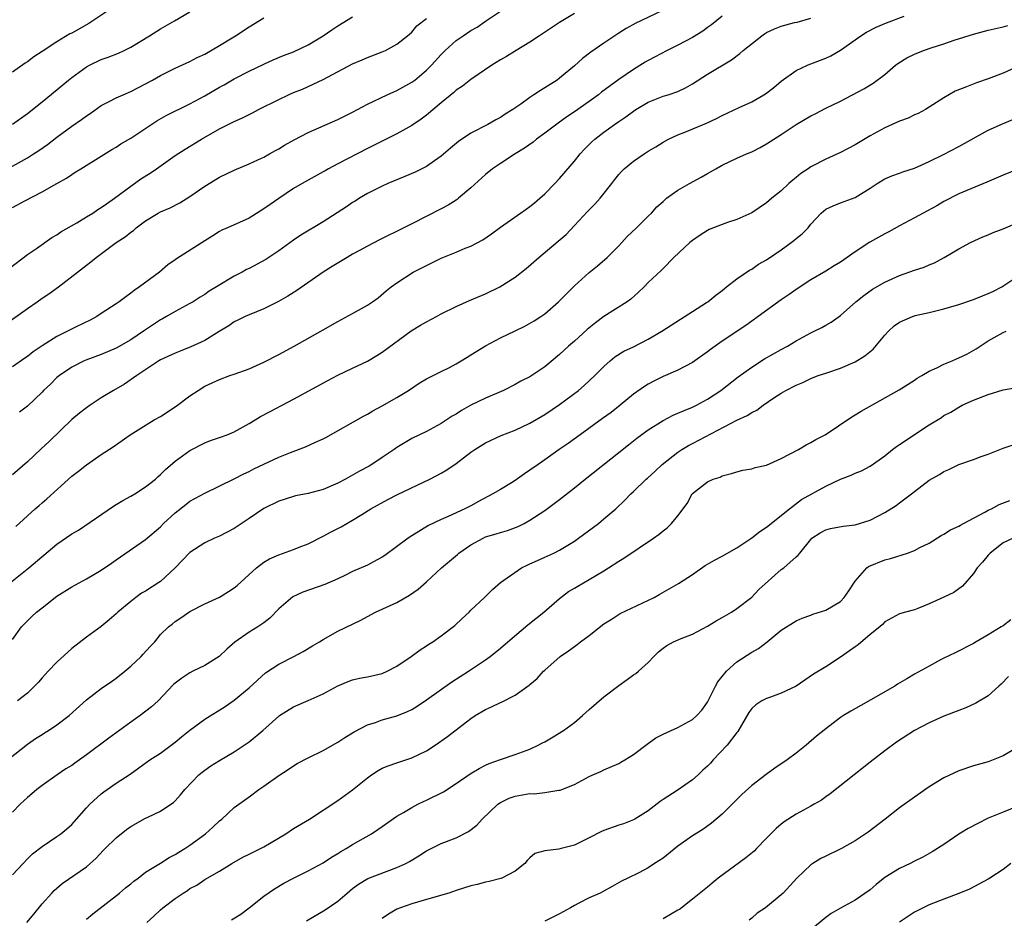
# Model space of a CAD drawing. Units: inches. Extents: x 2628000 to 2631000, y 1509000 to 1512000.
# Drawn here: x 2628214 to 2628347, y 1509382 to 1509503 of the extents above; entities that cross this region are included whole.
import ezdxf

# ---------------------------------------------------------------- set-up
doc = ezdxf.new("R2010")
doc.units = ezdxf.units.IN
doc.header["$MEASUREMENT"] = 0
doc.layers.add('LD26281509_2ft', color=80, linetype='Continuous')

msp = doc.modelspace()

# ---------------------------------------------------------------- linework, layer by layer
at = {"layer": 'LD26281509_2ft'}
for points, elevation in [([(2628226.85, 1509505), (2628223.88, 1509503), (2628223.34, 1509502.66), (2628221, 1509501.36), (2628220.76, 1509501.24), (2628219, 1509500.17), (2628217, 1509498.84), (2628215.87, 1509498.13), (2628215, 1509497.47), (2628214.71, 1509497.29), (2628213, 1509496.07)], 10134), ([(2628301, 1509504.43), (2628298, 1509503), (2628297.3, 1509502.7), (2628296.01, 1509501.99), (2628295, 1509501.35), (2628293, 1509500), (2628291.24, 1509498.76), (2628290.11, 1509497.89), (2628289, 1509496.9), (2628287, 1509495.25), (2628286.66, 1509495), (2628285, 1509493.94), (2628284.4, 1509493.6), (2628283.54, 1509493), (2628283, 1509492.65), (2628281.75, 1509491.75), (2628280.67, 1509491), (2628279.64, 1509490.36), (2628279, 1509489.93), (2628278.39, 1509489.61), (2628277.29, 1509489), (2628275, 1509487.81), (2628273.32, 1509486.68), (2628272.23, 1509485.77), (2628271, 1509484.7), (2628270.06, 1509484.06), (2628269, 1509483.31), (2628267.45, 1509482.55), (2628266.06, 1509481.94), (2628263.79, 1509481), (2628263, 1509480.64), (2628261, 1509479.63), (2628259.94, 1509479), (2628259.37, 1509478.63), (2628259, 1509478.42), (2628258.17, 1509477.83), (2628255, 1509475.83), (2628252.01, 1509473.99), (2628251, 1509473.34), (2628249, 1509471.9), (2628247.27, 1509470.73), (2628245, 1509469.51), (2628244.65, 1509469.35), (2628244.04, 1509469), (2628243, 1509468.45), (2628240.61, 1509467), (2628239.58, 1509466.42), (2628239, 1509465.99), (2628238.38, 1509465.62), (2628237.42, 1509465), (2628237, 1509464.75), (2628236.49, 1509464.49), (2628235, 1509463.69), (2628233.83, 1509463), (2628233.3, 1509462.7), (2628233, 1509462.56), (2628232.07, 1509461.93), (2628230.73, 1509461), (2628229, 1509459.86), (2628227, 1509458.74), (2628225, 1509457.88), (2628222.91, 1509457.09), (2628222.7, 1509457), (2628221, 1509456.13), (2628219.33, 1509455), (2628219, 1509454.73), (2628218.13, 1509453.87), (2628217.2, 1509453), (2628217, 1509452.78), (2628215, 1509450.85), (2628213.96, 1509450.04)], 10148), ([(2628211, 1509482.26), (2628215, 1509484.47), (2628215.85, 1509485), (2628216.54, 1509485.46), (2628217.71, 1509486.29), (2628219, 1509487.27), (2628221, 1509488.74), (2628222.34, 1509489.66), (2628223, 1509490.17), (2628223.51, 1509490.49), (2628225, 1509491.53), (2628226.08, 1509492.08), (2628227, 1509492.57), (2628227.95, 1509493), (2628229, 1509493.43), (2628231, 1509494.47), (2628231.94, 1509495), (2628233, 1509495.62), (2628235, 1509496.61), (2628237, 1509497.51), (2628237.97, 1509498.03), (2628239, 1509498.52), (2628241, 1509499.67), (2628242.7, 1509500.7), (2628243.18, 1509501), (2628245, 1509502.19), (2628247, 1509503.41)], 10138), ([(2628212.05, 1509461.95), (2628215, 1509464.1), (2628216.34, 1509465), (2628217, 1509465.47), (2628217.91, 1509466.09), (2628219.2, 1509467), (2628221.79, 1509469), (2628223, 1509469.95), (2628223.6, 1509470.4), (2628224.3, 1509471), (2628227.03, 1509473), (2628228.23, 1509473.77), (2628229, 1509474.4), (2628229.35, 1509474.65), (2628229.74, 1509475), (2628231, 1509475.95), (2628232.72, 1509477), (2628233, 1509477.16), (2628234.31, 1509477.69), (2628235.63, 1509478.37), (2628237, 1509479.24), (2628239, 1509480.63), (2628241, 1509481.85), (2628243, 1509482.8), (2628245, 1509483.64), (2628246.19, 1509484.19), (2628247, 1509484.58), (2628247.77, 1509485), (2628248.55, 1509485.45), (2628249, 1509485.69), (2628249.81, 1509486.19), (2628251.11, 1509486.89), (2628253, 1509487.88), (2628257, 1509489.67), (2628259, 1509490.67), (2628261, 1509491.73), (2628263.67, 1509493), (2628264.59, 1509493.41), (2628265, 1509493.58), (2628267, 1509494.69), (2628267.41, 1509495), (2628269, 1509496.33), (2628269.67, 1509497), (2628271, 1509498.46), (2628271.53, 1509499), (2628273, 1509500.33), (2628273.95, 1509501), (2628275, 1509501.68), (2628275.84, 1509502.16), (2628277, 1509502.97), (2628279, 1509504.3)], 10144), ([(2628212.52, 1509469.48), (2628215, 1509471.39), (2628216.22, 1509472.22), (2628218.31, 1509473.69), (2628219, 1509474.07), (2628219.55, 1509474.45), (2628221.69, 1509475.69), (2628223, 1509476.47), (2628223.86, 1509477), (2628224.53, 1509477.47), (2628225, 1509477.75), (2628225.73, 1509478.27), (2628226.8, 1509479), (2628229, 1509480.66), (2628230.37, 1509481.63), (2628231.6, 1509482.4), (2628232.49, 1509483), (2628235, 1509484.77), (2628236.36, 1509485.64), (2628238.58, 1509487), (2628241, 1509488.38), (2628243, 1509489.39), (2628244.11, 1509489.89), (2628245, 1509490.34), (2628245.45, 1509490.55), (2628246.26, 1509491), (2628249, 1509492.37), (2628250.35, 1509493), (2628251, 1509493.29), (2628252.22, 1509493.78), (2628255, 1509495.07), (2628259, 1509497.17), (2628260.29, 1509497.71), (2628261, 1509498.04), (2628263, 1509498.8), (2628263.45, 1509499), (2628265, 1509499.85), (2628266.42, 1509501), (2628267, 1509501.49), (2628267.69, 1509502.31), (2628269, 1509503.34)], 10142), ([(2628212.72, 1509427), (2628215.2, 1509429), (2628219, 1509432.18), (2628221, 1509433.58), (2628221.9, 1509434.1), (2628226.65, 1509437.35), (2628227, 1509437.55), (2628227.9, 1509438.1), (2628229, 1509438.69), (2628229.52, 1509439), (2628231, 1509439.95), (2628232.32, 1509441), (2628232.67, 1509441.33), (2628233, 1509441.61), (2628233.69, 1509442.31), (2628235, 1509443.42), (2628237, 1509444.87), (2628239, 1509445.9), (2628239.79, 1509446.21), (2628241, 1509446.61), (2628242.02, 1509447), (2628243, 1509447.41), (2628245, 1509448.51), (2628245.81, 1509449), (2628246.54, 1509449.46), (2628247.84, 1509450.16), (2628251, 1509451.8), (2628255.64, 1509454.36), (2628257, 1509455.07), (2628259, 1509456), (2628261, 1509456.96), (2628262.27, 1509457.73), (2628263, 1509458.18), (2628266.92, 1509461.08), (2628268.19, 1509461.81), (2628269, 1509462.3), (2628270.36, 1509463), (2628271, 1509463.36), (2628273, 1509464.37), (2628274.83, 1509465.17), (2628277, 1509466.05), (2628278.93, 1509467), (2628281, 1509468.31), (2628282.48, 1509469.52), (2628284.2, 1509471), (2628286.82, 1509473.18), (2628287.88, 1509474.12), (2628289, 1509475.3), (2628290.78, 1509477.22), (2628291.78, 1509478.22), (2628292.48, 1509479), (2628294.09, 1509481), (2628294.47, 1509481.53), (2628295, 1509482.2), (2628295.37, 1509482.63), (2628295.76, 1509483), (2628297, 1509484.04), (2628298.43, 1509485), (2628299, 1509485.36), (2628300.03, 1509485.97), (2628301, 1509486.59), (2628301.73, 1509487), (2628303, 1509487.6), (2628303.94, 1509487.94), (2628306.86, 1509489.14), (2628308.22, 1509489.78), (2628309, 1509490.21), (2628311.29, 1509491.29), (2628313, 1509492.06), (2628314.64, 1509493), (2628314.86, 1509493.14), (2628315.99, 1509494.01), (2628317, 1509494.86), (2628319, 1509496.27), (2628320.55, 1509497), (2628320.87, 1509497.13), (2628321, 1509497.17), (2628322.3, 1509497.7), (2628323, 1509497.96), (2628323.71, 1509498.29), (2628325, 1509499.04), (2628327.77, 1509501), (2628328.53, 1509501.47), (2628329.85, 1509502.15), (2628331.24, 1509502.76), (2628333.62, 1509503.62)], 10154), ([(2628213, 1509489.03), (2628215, 1509490.47), (2628217, 1509492.06), (2628220.58, 1509495), (2628221, 1509495.33), (2628223, 1509496.77), (2628223.43, 1509497), (2628225, 1509497.76), (2628225.92, 1509498.08), (2628227.35, 1509498.65), (2628228.11, 1509499), (2628229, 1509499.44), (2628231.52, 1509501), (2628233, 1509501.93), (2628234.9, 1509503), (2628237, 1509504.23)], 10136), ([(2628289, 1509504.01), (2628287, 1509502.78), (2628284.29, 1509501), (2628283, 1509500.12), (2628281.11, 1509499), (2628279.81, 1509498.19), (2628279, 1509497.71), (2628277.85, 1509497), (2628275, 1509495.05), (2628273.85, 1509494.15), (2628273, 1509493.61), (2628272.69, 1509493.31), (2628271, 1509491.92), (2628269, 1509490.25), (2628268.3, 1509489.7), (2628267, 1509488.84), (2628265, 1509487.72), (2628261, 1509485.73), (2628257, 1509483.66), (2628255.75, 1509483), (2628255.27, 1509482.73), (2628255, 1509482.56), (2628252.19, 1509481), (2628251, 1509480.3), (2628249.02, 1509478.98), (2628247.83, 1509478.17), (2628247, 1509477.55), (2628245, 1509476.31), (2628242.1, 1509475), (2628241.33, 1509474.67), (2628241, 1509474.51), (2628240.08, 1509473.92), (2628239, 1509473.26), (2628235.18, 1509470.82), (2628235, 1509470.68), (2628234.01, 1509469.99), (2628232.89, 1509469), (2628230.17, 1509467), (2628229.46, 1509466.54), (2628229, 1509466.16), (2628228.32, 1509465.68), (2628227.4, 1509465), (2628227, 1509464.72), (2628225, 1509463.39), (2628224.39, 1509463), (2628223.48, 1509462.52), (2628221.61, 1509461.61), (2628220.43, 1509461), (2628219, 1509460.3), (2628217, 1509459.03), (2628215.79, 1509458.21), (2628215, 1509457.59), (2628214.64, 1509457.36), (2628213, 1509456.2)], 10146), ([(2628309, 1509503.62), (2628307.55, 1509502.45), (2628307, 1509502.09), (2628306.38, 1509501.62), (2628305, 1509500.76), (2628303, 1509499.71), (2628301.54, 1509499), (2628299, 1509497.65), (2628298.58, 1509497.42), (2628297, 1509496.44), (2628295, 1509495.07), (2628292.66, 1509493.34), (2628292.25, 1509493), (2628291, 1509492.09), (2628289, 1509490.68), (2628287.99, 1509490.01), (2628286.82, 1509489.18), (2628285, 1509487.8), (2628283.9, 1509487), (2628283.41, 1509486.59), (2628282.24, 1509485.76), (2628281, 1509485), (2628279, 1509483.72), (2628277.94, 1509483), (2628277, 1509482.23), (2628275, 1509480.39), (2628273.34, 1509479), (2628273.15, 1509478.85), (2628273, 1509478.75), (2628271.93, 1509478.07), (2628271, 1509477.56), (2628267, 1509475.56), (2628265.92, 1509475), (2628262.62, 1509473.38), (2628261, 1509472.54), (2628259.93, 1509471.93), (2628259, 1509471.42), (2628258.26, 1509471), (2628256.25, 1509469.75), (2628255, 1509469.01), (2628251.47, 1509466.53), (2628250.25, 1509465.75), (2628248.98, 1509465.02), (2628247, 1509464.04), (2628245, 1509463.25), (2628244.45, 1509463), (2628243.49, 1509462.51), (2628243, 1509462.28), (2628242.26, 1509461.74), (2628240.97, 1509460.97), (2628239, 1509459.75), (2628237.12, 1509458.88), (2628235.67, 1509458.33), (2628235, 1509458.05), (2628233, 1509457.12), (2628232.79, 1509457), (2628229.79, 1509455), (2628228.16, 1509453.84), (2628226.67, 1509453), (2628225, 1509451.98), (2628223.49, 1509451), (2628223, 1509450.66), (2628222.07, 1509449.93), (2628221, 1509449.05), (2628217.93, 1509446.07), (2628216.88, 1509445.12), (2628215, 1509443.34), (2628213, 1509441.58)], 10150), ([(2628213, 1509477.74), (2628214.66, 1509478.66), (2628217, 1509479.88), (2628219, 1509481.01), (2628220.29, 1509481.71), (2628221, 1509482.22), (2628221.49, 1509482.51), (2628222.24, 1509483), (2628225, 1509484.7), (2628226.41, 1509485.59), (2628227, 1509485.93), (2628227.65, 1509486.35), (2628229, 1509487.13), (2628232.53, 1509489.47), (2628233.8, 1509490.2), (2628237, 1509491.78), (2628239, 1509492.87), (2628241, 1509494.03), (2628241.64, 1509494.36), (2628243, 1509495.14), (2628245, 1509496.18), (2628247, 1509497.16), (2628248.26, 1509497.74), (2628249.66, 1509498.34), (2628251, 1509498.83), (2628253, 1509499.76), (2628255, 1509500.96), (2628256.2, 1509501.8), (2628257, 1509502.33), (2628259, 1509503.55)], 10140), ([(2628213.43, 1509434.57), (2628216.07, 1509437), (2628216.58, 1509437.42), (2628217, 1509437.81), (2628217.65, 1509438.35), (2628221, 1509441.38), (2628221.92, 1509442.08), (2628223, 1509442.95), (2628225, 1509444.32), (2628226.61, 1509445.39), (2628228.92, 1509447), (2628232.15, 1509449), (2628233, 1509449.49), (2628235.13, 1509450.87), (2628237, 1509452.26), (2628238.12, 1509453), (2628239, 1509453.56), (2628241, 1509454.49), (2628242.39, 1509455), (2628243, 1509455.2), (2628245, 1509455.92), (2628247, 1509456.82), (2628249, 1509457.86), (2628251.11, 1509459), (2628255, 1509461.21), (2628257, 1509462.32), (2628259, 1509463.39), (2628261, 1509464.54), (2628261.69, 1509465), (2628262.45, 1509465.55), (2628263.54, 1509466.46), (2628264.24, 1509467), (2628265, 1509467.56), (2628267.2, 1509469), (2628269, 1509469.91), (2628271, 1509470.88), (2628273, 1509471.69), (2628274.24, 1509472.24), (2628275, 1509472.54), (2628276.61, 1509473.39), (2628277.79, 1509474.21), (2628279, 1509475.08), (2628281.73, 1509477), (2628282.46, 1509477.54), (2628283, 1509477.89), (2628283.6, 1509478.4), (2628284.34, 1509479), (2628285, 1509479.59), (2628286.37, 1509481), (2628287, 1509481.67), (2628289, 1509484.01), (2628289.77, 1509485), (2628290.37, 1509485.63), (2628291.38, 1509486.62), (2628291.78, 1509487), (2628293, 1509487.96), (2628294.44, 1509489), (2628295, 1509489.4), (2628295.98, 1509490.02), (2628297, 1509490.79), (2628297.32, 1509491), (2628299, 1509491.99), (2628301, 1509492.8), (2628301.68, 1509493), (2628303, 1509493.46), (2628304.05, 1509493.95), (2628305, 1509494.48), (2628307, 1509495.78), (2628310.28, 1509497.72), (2628311.41, 1509498.59), (2628311.82, 1509499), (2628314.35, 1509501), (2628314.73, 1509501.27), (2628315, 1509501.41), (2628316.09, 1509501.91), (2628317, 1509502.28), (2628318.77, 1509502.77), (2628319.15, 1509502.85), (2628321, 1509503.38)], 10152), ([(2628213, 1509419.3), (2628214.2, 1509421), (2628215, 1509421.84), (2628215.61, 1509422.39), (2628216.26, 1509423), (2628217, 1509423.6), (2628219, 1509425.18), (2628221, 1509426.44), (2628223, 1509427.51), (2628225, 1509428.7), (2628226.37, 1509429.63), (2628227, 1509430.1), (2628231, 1509432.81), (2628233, 1509434.55), (2628233.43, 1509435), (2628235, 1509436.45), (2628236.42, 1509437.58), (2628237, 1509438), (2628239, 1509439.12), (2628243, 1509441.02), (2628244.28, 1509441.72), (2628245, 1509442.05), (2628245.62, 1509442.38), (2628249, 1509443.99), (2628250.62, 1509444.62), (2628252.64, 1509445.36), (2628253.99, 1509446), (2628255, 1509446.45), (2628255.37, 1509446.63), (2628260.48, 1509449.52), (2628261, 1509449.79), (2628261.75, 1509450.25), (2628263, 1509450.91), (2628265, 1509452.04), (2628266.57, 1509453), (2628268.02, 1509453.98), (2628269, 1509454.56), (2628271, 1509455.58), (2628272.12, 1509456.12), (2628273, 1509456.58), (2628273.7, 1509457), (2628274.49, 1509457.51), (2628275, 1509457.8), (2628277, 1509459.03), (2628279, 1509460.1), (2628281, 1509461.08), (2628282.31, 1509461.69), (2628283.58, 1509462.42), (2628284.48, 1509463), (2628285, 1509463.38), (2628286.85, 1509465), (2628287.92, 1509466.08), (2628289, 1509467.15), (2628291, 1509468.95), (2628292.13, 1509469.87), (2628293.44, 1509471), (2628295, 1509472.57), (2628295.41, 1509473), (2628296.16, 1509473.84), (2628297.4, 1509475), (2628299, 1509476.59), (2628299.44, 1509477), (2628300.18, 1509477.82), (2628301, 1509478.58), (2628301.47, 1509479), (2628303, 1509480.09), (2628304.59, 1509481), (2628306.16, 1509481.84), (2628307, 1509482.36), (2628307.42, 1509482.58), (2628308.12, 1509483), (2628309, 1509483.47), (2628311, 1509484.41), (2628312.31, 1509485), (2628313, 1509485.29), (2628314.13, 1509485.87), (2628315, 1509486.35), (2628315.99, 1509487), (2628317, 1509487.64), (2628319, 1509488.96), (2628321, 1509490.14), (2628321.59, 1509490.42), (2628323, 1509491.17), (2628325, 1509492.14), (2628328.18, 1509493.82), (2628329.43, 1509494.57), (2628331, 1509495.76), (2628332.44, 1509497), (2628332.75, 1509497.25), (2628333.98, 1509498.02), (2628335, 1509498.52), (2628336.24, 1509499), (2628337.39, 1509499.39), (2628339, 1509499.88), (2628340.38, 1509500.38), (2628343, 1509501.22), (2628345, 1509501.74), (2628347, 1509502.19), (2628347.64, 1509502.36)], 10156), ([(2628348.68, 1509496.68), (2628347, 1509495.92), (2628345, 1509495.14), (2628343.4, 1509494.6), (2628342.06, 1509494.06), (2628340.51, 1509493.49), (2628339, 1509492.61), (2628336.52, 1509491), (2628335.53, 1509490.47), (2628335, 1509490.27), (2628334.15, 1509489.85), (2628333, 1509489.43), (2628331, 1509488.55), (2628329, 1509487.44), (2628327, 1509486.24), (2628325, 1509485.2), (2628323, 1509484.31), (2628321, 1509483.25), (2628320.64, 1509483), (2628319.65, 1509482.35), (2628319, 1509481.79), (2628318.55, 1509481.45), (2628318.03, 1509481), (2628317, 1509480.02), (2628315.71, 1509479), (2628315, 1509478.39), (2628313, 1509477.03), (2628311, 1509476.13), (2628309.72, 1509475.72), (2628309, 1509475.47), (2628307.24, 1509474.76), (2628307, 1509474.64), (2628306.01, 1509473.99), (2628305, 1509473.3), (2628304.64, 1509473), (2628302.48, 1509471), (2628301, 1509469.51), (2628300.76, 1509469.24), (2628299, 1509467.6), (2628298.43, 1509467), (2628297.69, 1509466.31), (2628296.63, 1509465.37), (2628296.14, 1509465), (2628293, 1509462.99), (2628291.85, 1509462.15), (2628290.75, 1509461.25), (2628289, 1509459.67), (2628288.21, 1509459), (2628287, 1509457.86), (2628285, 1509456.18), (2628283, 1509454.85), (2628281.76, 1509454.24), (2628281, 1509453.78), (2628279.43, 1509453), (2628277, 1509451.96), (2628275.01, 1509450.99), (2628273.72, 1509450.28), (2628273, 1509449.8), (2628272.49, 1509449.51), (2628271, 1509448.52), (2628269, 1509447.45), (2628267, 1509446.5), (2628265, 1509445.27), (2628264.62, 1509445), (2628263, 1509443.91), (2628261.62, 1509443), (2628261.23, 1509442.77), (2628259.92, 1509442.08), (2628259, 1509441.52), (2628258.65, 1509441.35), (2628258.05, 1509441), (2628257, 1509440.45), (2628255, 1509439.61), (2628253, 1509439.07), (2628251.28, 1509438.72), (2628249.75, 1509438.25), (2628249, 1509438), (2628247, 1509437.01), (2628245, 1509435.65), (2628243, 1509434.33), (2628241, 1509433.3), (2628240.31, 1509433), (2628239, 1509432.4), (2628237, 1509431.08), (2628235, 1509429), (2628233, 1509427.16), (2628232.78, 1509427), (2628231, 1509425.85), (2628230.45, 1509425.55), (2628229.68, 1509425), (2628229, 1509424.46), (2628227.22, 1509423), (2628227, 1509422.77), (2628226.06, 1509421.94), (2628225, 1509421.07), (2628223, 1509419.61), (2628221, 1509418.07), (2628219, 1509416.25), (2628217.82, 1509415), (2628217, 1509414.1), (2628216.49, 1509413.51), (2628215.99, 1509413), (2628215, 1509412.06), (2628213.69, 1509411)], 10158), ([(2628211.58, 1509402.42), (2628215, 1509405.13), (2628216.11, 1509405.89), (2628217, 1509406.46), (2628217.34, 1509406.66), (2628217.88, 1509407), (2628219, 1509407.76), (2628220.65, 1509409), (2628223, 1509411.14), (2628225, 1509412.68), (2628226.38, 1509413.62), (2628227, 1509414.08), (2628228.17, 1509415), (2628229, 1509415.69), (2628230.39, 1509417), (2628230.69, 1509417.31), (2628231.63, 1509418.37), (2628232.25, 1509419), (2628233, 1509419.97), (2628234.09, 1509421), (2628234.61, 1509421.39), (2628235, 1509421.73), (2628235.78, 1509422.22), (2628237, 1509423.07), (2628239, 1509424.14), (2628241, 1509425.03), (2628242.22, 1509425.78), (2628243, 1509426.28), (2628243.4, 1509426.6), (2628245.99, 1509429), (2628247, 1509429.75), (2628247.77, 1509430.23), (2628249, 1509430.77), (2628251, 1509431.47), (2628251.78, 1509431.78), (2628253, 1509432.24), (2628255, 1509433.26), (2628256.11, 1509433.89), (2628257.44, 1509434.56), (2628259, 1509435.44), (2628260.23, 1509436.23), (2628261.48, 1509437), (2628263.76, 1509438.24), (2628265.09, 1509438.91), (2628269.47, 1509441), (2628271, 1509441.81), (2628271.76, 1509442.24), (2628273, 1509443.11), (2628275, 1509444.64), (2628275.53, 1509445), (2628277, 1509445.9), (2628279.11, 1509446.89), (2628281, 1509447.63), (2628283, 1509448.55), (2628285, 1509449.73), (2628287, 1509451.09), (2628289.58, 1509453), (2628290.34, 1509453.66), (2628291.79, 1509455), (2628293, 1509456.26), (2628293.83, 1509457), (2628294.47, 1509457.53), (2628295.69, 1509458.31), (2628297, 1509458.92), (2628299, 1509459.93), (2628300.83, 1509461), (2628303.34, 1509462.66), (2628305, 1509463.67), (2628306.88, 1509464.88), (2628307.06, 1509465), (2628308.12, 1509465.88), (2628309, 1509466.54), (2628309.25, 1509466.75), (2628309.6, 1509467), (2628311, 1509468.09), (2628312.71, 1509469.29), (2628313, 1509469.43), (2628313.92, 1509470.08), (2628315, 1509470.69), (2628317, 1509472.04), (2628318.34, 1509473), (2628318.71, 1509473.29), (2628319, 1509473.55), (2628319.82, 1509474.18), (2628320.61, 1509475), (2628321, 1509475.48), (2628322.41, 1509477), (2628323, 1509477.52), (2628324.01, 1509477.99), (2628325, 1509478.4), (2628327, 1509479.12), (2628327.35, 1509479.35), (2628329, 1509480.35), (2628329.97, 1509481), (2628331, 1509481.61), (2628331.97, 1509482.03), (2628333, 1509482.39), (2628333.43, 1509482.57), (2628335, 1509483.09), (2628337, 1509483.99), (2628338.93, 1509484.93), (2628341, 1509485.99), (2628345, 1509488.22), (2628346.93, 1509489.07), (2628348.34, 1509489.66)], 10160), ([(2628349, 1509482.95), (2628347, 1509482.14), (2628344.82, 1509481.18), (2628341, 1509479.6), (2628339, 1509478.55), (2628338.03, 1509477.97), (2628336.17, 1509477), (2628335, 1509476.37), (2628333, 1509475.26), (2628331.56, 1509474.44), (2628331, 1509474.18), (2628328.96, 1509473.04), (2628327, 1509471.74), (2628325, 1509470.35), (2628324.14, 1509469.86), (2628323, 1509469.13), (2628321, 1509467.95), (2628319, 1509466.66), (2628318.04, 1509465.96), (2628317, 1509465.26), (2628313.87, 1509463), (2628313, 1509462.39), (2628312.2, 1509461.8), (2628309, 1509459.66), (2628308.05, 1509459), (2628307.44, 1509458.56), (2628307, 1509458.22), (2628305, 1509456.78), (2628303, 1509455.72), (2628301, 1509454.88), (2628299.74, 1509454.26), (2628299, 1509453.87), (2628298.47, 1509453.53), (2628297, 1509452.49), (2628295.19, 1509451), (2628293.97, 1509450.03), (2628292.82, 1509449.18), (2628289.77, 1509447), (2628288.17, 1509445.83), (2628286.96, 1509445), (2628285, 1509443.6), (2628284.12, 1509443), (2628283, 1509442.2), (2628282.27, 1509441.73), (2628281, 1509440.81), (2628280.5, 1509440.5), (2628279, 1509439.59), (2628277.99, 1509439), (2628276.03, 1509437.97), (2628275, 1509437.4), (2628274.2, 1509437), (2628271.93, 1509435.93), (2628271, 1509435.53), (2628269.28, 1509434.72), (2628267, 1509433.34), (2628266.51, 1509433), (2628263.35, 1509430.65), (2628263, 1509430.42), (2628261.81, 1509429.81), (2628261, 1509429.37), (2628259, 1509428.49), (2628258.02, 1509428.02), (2628257, 1509427.5), (2628255.26, 1509426.74), (2628252.29, 1509425.71), (2628250.92, 1509425.08), (2628249, 1509423.44), (2628247.81, 1509422.19), (2628247, 1509421.55), (2628246.19, 1509421), (2628245, 1509420.28), (2628243.07, 1509418.93), (2628242, 1509418), (2628240.93, 1509417), (2628239, 1509415.77), (2628237.37, 1509415), (2628237, 1509414.81), (2628235.91, 1509414.09), (2628235, 1509413.4), (2628234.79, 1509413.21), (2628232.68, 1509411), (2628231.81, 1509410.19), (2628230.27, 1509409), (2628229, 1509408.11), (2628226.04, 1509405.96), (2628223, 1509403.69), (2628221.42, 1509402.58), (2628221, 1509402.25), (2628220.22, 1509401.78), (2628219.02, 1509401), (2628217, 1509399.55), (2628216.29, 1509399), (2628215.6, 1509398.4), (2628215, 1509397.92), (2628214.03, 1509397), (2628213, 1509395.93)], 10162), ([(2628213, 1509387.46), (2628214.42, 1509389), (2628215, 1509389.61), (2628215.71, 1509390.29), (2628217, 1509391.31), (2628219, 1509392.63), (2628219.53, 1509393), (2628220.34, 1509393.66), (2628221, 1509394.29), (2628221.35, 1509394.65), (2628223, 1509396.52), (2628223.45, 1509397), (2628225, 1509398.41), (2628225.33, 1509398.67), (2628225.79, 1509399), (2628227, 1509399.84), (2628228.9, 1509401.1), (2628230.08, 1509401.92), (2628231.59, 1509403), (2628233, 1509403.93), (2628235, 1509405.41), (2628235.87, 1509406.13), (2628237, 1509407.05), (2628239, 1509408.51), (2628241.75, 1509410.25), (2628243, 1509411.09), (2628245, 1509412.76), (2628247.2, 1509414.8), (2628249, 1509415.96), (2628251.07, 1509417), (2628252.32, 1509417.68), (2628253.56, 1509418.44), (2628254.53, 1509419), (2628255, 1509419.3), (2628257, 1509420.41), (2628260.1, 1509421.9), (2628261, 1509422.41), (2628262.08, 1509423), (2628265, 1509424.32), (2628266.72, 1509425.28), (2628267.87, 1509426.13), (2628269, 1509427.12), (2628271.04, 1509429), (2628272.1, 1509429.9), (2628273.19, 1509430.81), (2628273.39, 1509431), (2628275, 1509432.13), (2628276.65, 1509433), (2628277, 1509433.17), (2628278.41, 1509433.59), (2628279, 1509433.8), (2628279.95, 1509434.05), (2628281.39, 1509434.61), (2628282.2, 1509435), (2628283, 1509435.44), (2628285, 1509436.75), (2628287, 1509438.25), (2628289, 1509439.82), (2628290.46, 1509441), (2628295, 1509444.58), (2628296.34, 1509445.66), (2628297.47, 1509446.53), (2628299, 1509447.67), (2628301, 1509448.95), (2628302.35, 1509449.65), (2628303, 1509449.92), (2628303.75, 1509450.25), (2628305, 1509450.74), (2628305.53, 1509451), (2628307, 1509451.8), (2628308.81, 1509453), (2628311.18, 1509454.82), (2628313, 1509456.14), (2628314.74, 1509457.26), (2628317, 1509458.55), (2628317.82, 1509459), (2628319, 1509459.72), (2628321, 1509460.79), (2628321.45, 1509461), (2628322.48, 1509461.52), (2628323, 1509461.83), (2628323.76, 1509462.24), (2628325, 1509463.16), (2628327.07, 1509465), (2628328.15, 1509465.85), (2628329.32, 1509466.68), (2628331, 1509467.63), (2628333, 1509468.55), (2628335, 1509469.26), (2628336.32, 1509469.68), (2628337, 1509469.98), (2628337.74, 1509470.26), (2628339.03, 1509470.97), (2628341, 1509472.14), (2628342.6, 1509473), (2628344.24, 1509473.76), (2628345, 1509474.06), (2628345.64, 1509474.36), (2628347, 1509474.88), (2628349, 1509475.7)], 10164), ([(2628214.93, 1509381), (2628215.87, 1509382.13), (2628217, 1509383.55), (2628218.3, 1509385), (2628218.65, 1509385.35), (2628219.72, 1509386.28), (2628223, 1509388.56), (2628224.3, 1509389.7), (2628225.27, 1509390.73), (2628225.52, 1509391), (2628227, 1509392.46), (2628228.4, 1509393.6), (2628229, 1509394.02), (2628231, 1509395.14), (2628231.28, 1509395.28), (2628233, 1509396.09), (2628234.4, 1509397), (2628234.75, 1509397.25), (2628235, 1509397.48), (2628235.73, 1509398.27), (2628236.31, 1509399), (2628238.22, 1509401), (2628238.64, 1509401.36), (2628239, 1509401.63), (2628239.81, 1509402.19), (2628241, 1509402.94), (2628243, 1509404.11), (2628245, 1509405.45), (2628246.88, 1509407), (2628249, 1509408.94), (2628249.09, 1509409), (2628251, 1509410.2), (2628253, 1509411.06), (2628255, 1509411.95), (2628257, 1509413.02), (2628258.38, 1509413.62), (2628259, 1509413.85), (2628259.94, 1509414.06), (2628261, 1509414.25), (2628263, 1509414.71), (2628263.67, 1509415), (2628265, 1509415.71), (2628266.94, 1509417), (2628268.12, 1509417.88), (2628269, 1509418.44), (2628269.32, 1509418.68), (2628269.86, 1509419), (2628271, 1509419.78), (2628272.82, 1509421.18), (2628273.84, 1509422.16), (2628274.75, 1509423), (2628275, 1509423.27), (2628276.86, 1509425), (2628277.93, 1509426.07), (2628279, 1509427), (2628281.86, 1509429), (2628282.63, 1509429.37), (2628283, 1509429.52), (2628284, 1509430), (2628285, 1509430.44), (2628286.22, 1509431), (2628287, 1509431.37), (2628289, 1509432.6), (2628289.58, 1509433), (2628292.27, 1509435), (2628293, 1509435.61), (2628294.6, 1509437), (2628295.85, 1509438.15), (2628296.66, 1509439), (2628297, 1509439.31), (2628298.73, 1509441), (2628298.88, 1509441.12), (2628299.92, 1509442.08), (2628300.86, 1509443), (2628303, 1509444.65), (2628303.54, 1509445), (2628304.46, 1509445.54), (2628305, 1509445.8), (2628310.96, 1509448.96), (2628312.4, 1509449.6), (2628313, 1509450.02), (2628313.68, 1509450.32), (2628314.53, 1509451), (2628315.99, 1509451.99), (2628317, 1509452.64), (2628317.6, 1509453), (2628319, 1509453.72), (2628319.91, 1509454.09), (2628321, 1509454.62), (2628322, 1509455), (2628323, 1509455.35), (2628325, 1509456.01), (2628327, 1509456.85), (2628328.32, 1509457.68), (2628329.41, 1509458.59), (2628331, 1509460.46), (2628331.5, 1509461), (2628332.28, 1509461.72), (2628333, 1509462.22), (2628334.73, 1509463), (2628335, 1509463.1), (2628335.13, 1509463.13), (2628337, 1509463.54), (2628337.73, 1509463.73), (2628339, 1509464.03), (2628341, 1509464.64), (2628343, 1509465.32), (2628344.21, 1509465.79), (2628345, 1509466.12), (2628345.61, 1509466.39), (2628346.82, 1509467), (2628349, 1509468.48)], 10166), ([(2628223, 1509381.47), (2628223.84, 1509382.16), (2628227.47, 1509385), (2628228.29, 1509385.71), (2628229, 1509386.26), (2628229.4, 1509386.6), (2628229.99, 1509387), (2628231, 1509387.8), (2628233, 1509389.04), (2628234.18, 1509389.82), (2628235, 1509390.2), (2628235.48, 1509390.52), (2628236.31, 1509391), (2628237, 1509391.45), (2628239.08, 1509393), (2628240.09, 1509393.91), (2628241, 1509394.77), (2628241.3, 1509395), (2628243, 1509396.58), (2628245, 1509398.01), (2628246.33, 1509399), (2628247, 1509399.45), (2628249, 1509400.88), (2628250.29, 1509401.71), (2628251, 1509402.2), (2628251.5, 1509402.5), (2628253, 1509403.3), (2628255, 1509404.29), (2628257, 1509405.4), (2628257.96, 1509406.04), (2628259.2, 1509406.8), (2628261, 1509407.75), (2628262.09, 1509408.09), (2628263, 1509408.43), (2628265, 1509408.99), (2628266.43, 1509409.57), (2628267, 1509409.85), (2628267.72, 1509410.28), (2628269, 1509411.14), (2628272.41, 1509413.58), (2628274.66, 1509415), (2628277, 1509416.54), (2628277.61, 1509417), (2628279, 1509418.12), (2628280.02, 1509419), (2628282.72, 1509421.28), (2628284.85, 1509423), (2628287, 1509424.86), (2628288.22, 1509425.78), (2628289, 1509426.23), (2628289.47, 1509426.53), (2628291, 1509427.4), (2628293, 1509428.61), (2628293.63, 1509429), (2628295, 1509429.9), (2628295.69, 1509430.31), (2628299.7, 1509433), (2628300.46, 1509433.54), (2628301, 1509434.01), (2628301.57, 1509434.43), (2628302.15, 1509435), (2628303, 1509436.03), (2628304.28, 1509437.72), (2628304.96, 1509439), (2628305, 1509439.05), (2628307, 1509440.65), (2628307.79, 1509441), (2628308.72, 1509441.28), (2628309, 1509441.44), (2628310.25, 1509441.75), (2628311, 1509442), (2628311.78, 1509442.22), (2628313, 1509442.39), (2628313.44, 1509442.56), (2628315, 1509442.91), (2628317, 1509443.79), (2628319.31, 1509445), (2628320.37, 1509445.63), (2628321, 1509445.94), (2628321.66, 1509446.34), (2628322.93, 1509447), (2628326.56, 1509449.44), (2628327, 1509449.68), (2628327.81, 1509450.19), (2628332.93, 1509453.07), (2628335, 1509454.37), (2628335.36, 1509454.64), (2628336.01, 1509455), (2628337, 1509455.61), (2628338.06, 1509456.06), (2628339, 1509456.55), (2628340.12, 1509457), (2628340.71, 1509457.29), (2628341, 1509457.39), (2628342.08, 1509457.92), (2628343.36, 1509458.64), (2628345, 1509459.72), (2628347, 1509460.84), (2628347.42, 1509461)], 10168), ([(2628231.18, 1509381), (2628232.13, 1509381.87), (2628233, 1509382.73), (2628233.32, 1509383), (2628235, 1509384.24), (2628236.08, 1509385), (2628236.66, 1509385.34), (2628237, 1509385.59), (2628237.93, 1509386.07), (2628239, 1509386.82), (2628241, 1509387.96), (2628242.67, 1509389), (2628244.16, 1509389.84), (2628245, 1509390.27), (2628247, 1509391.25), (2628249.96, 1509393), (2628251, 1509393.71), (2628253.18, 1509395), (2628257, 1509397.53), (2628259, 1509398.98), (2628261, 1509400.6), (2628261.58, 1509401), (2628262.44, 1509401.56), (2628263, 1509401.88), (2628263.8, 1509402.2), (2628265, 1509402.63), (2628267, 1509403.27), (2628269, 1509404.23), (2628270.19, 1509405), (2628271.84, 1509406.16), (2628275, 1509408.61), (2628275.59, 1509409), (2628277, 1509409.84), (2628277.8, 1509410.2), (2628279, 1509410.78), (2628279.16, 1509410.84), (2628281, 1509411.75), (2628282.9, 1509413.1), (2628283, 1509413.21), (2628283.96, 1509414.04), (2628284.84, 1509415), (2628285, 1509415.15), (2628287.1, 1509417), (2628288.22, 1509417.78), (2628289, 1509418.37), (2628289.37, 1509418.63), (2628289.84, 1509419), (2628291, 1509419.86), (2628293, 1509421.43), (2628294.11, 1509422.11), (2628295.19, 1509422.81), (2628299.81, 1509425), (2628300.58, 1509425.42), (2628303.11, 1509426.89), (2628305, 1509428.11), (2628306.71, 1509429.29), (2628307.96, 1509430.04), (2628309, 1509430.58), (2628311, 1509431.71), (2628313, 1509433.04), (2628314.08, 1509433.92), (2628315, 1509434.5), (2628318.12, 1509437), (2628319.74, 1509438.26), (2628323, 1509440.04), (2628324.99, 1509440.99), (2628326.46, 1509441.54), (2628327, 1509441.8), (2628327.86, 1509442.14), (2628329, 1509442.75), (2628331, 1509444.16), (2628332.02, 1509445), (2628332.58, 1509445.42), (2628333, 1509445.68), (2628337, 1509448.33), (2628338.65, 1509449.35), (2628339, 1509449.6), (2628339.92, 1509450.08), (2628341, 1509450.75), (2628341.48, 1509451), (2628343, 1509451.69), (2628345, 1509452.47), (2628347, 1509453.06), (2628348.63, 1509453.37)], 10170), ([(2628242.62, 1509381.38), (2628243.86, 1509382.14), (2628245, 1509382.98), (2628247, 1509384.57), (2628248.42, 1509385.58), (2628249.69, 1509386.31), (2628251.01, 1509386.99), (2628253, 1509387.98), (2628255, 1509389.08), (2628256.15, 1509389.85), (2628257, 1509390.34), (2628257.4, 1509390.6), (2628258.11, 1509391), (2628259, 1509391.55), (2628261.55, 1509393), (2628262.42, 1509393.58), (2628263, 1509394.01), (2628265, 1509395.38), (2628265.89, 1509395.89), (2628267, 1509396.58), (2628267.81, 1509397), (2628268.61, 1509397.39), (2628269, 1509397.56), (2628271.29, 1509398.71), (2628273, 1509399.81), (2628274.89, 1509401.11), (2628276.14, 1509401.86), (2628277, 1509402.3), (2628277.49, 1509402.51), (2628279, 1509403.05), (2628281, 1509403.73), (2628283, 1509404.47), (2628284.09, 1509405), (2628284.68, 1509405.32), (2628285, 1509405.47), (2628286.14, 1509406.14), (2628287.54, 1509407), (2628289, 1509408.07), (2628290.12, 1509409), (2628291, 1509409.82), (2628293, 1509411.55), (2628295, 1509413.09), (2628296.13, 1509413.87), (2628297, 1509414.51), (2628297.31, 1509414.69), (2628297.69, 1509415), (2628299, 1509416.18), (2628299.75, 1509417), (2628300.39, 1509417.61), (2628301, 1509418.13), (2628301.51, 1509418.49), (2628302.4, 1509419), (2628303.44, 1509419.44), (2628305, 1509420.02), (2628307, 1509421.11), (2628308.19, 1509421.81), (2628309, 1509422.26), (2628310.25, 1509423), (2628311, 1509423.48), (2628313, 1509425.03), (2628313.95, 1509426.05), (2628317, 1509428.76), (2628317.33, 1509429), (2628319, 1509430.48), (2628319.3, 1509430.7), (2628319.51, 1509431), (2628321, 1509432.85), (2628321.14, 1509433), (2628322.27, 1509433.73), (2628323, 1509434.16), (2628323.66, 1509434.34), (2628325.37, 1509434.63), (2628327, 1509434.81), (2628329, 1509435.46), (2628331, 1509436.5), (2628332.55, 1509437.45), (2628333, 1509437.78), (2628334.61, 1509439), (2628335, 1509439.33), (2628337, 1509440.87), (2628338.38, 1509441.62), (2628339, 1509442.02), (2628339.68, 1509442.32), (2628341, 1509442.97), (2628343, 1509443.64), (2628344.05, 1509444.05), (2628345, 1509444.39), (2628347, 1509445.18), (2628348.35, 1509445.65)], 10172), ([(2628252.76, 1509381.24), (2628255.27, 1509382.73), (2628257, 1509383.91), (2628258.27, 1509385), (2628259, 1509385.6), (2628259.81, 1509386.19), (2628261.05, 1509386.95), (2628265, 1509388.43), (2628266.2, 1509389), (2628266.72, 1509389.28), (2628267.98, 1509390.02), (2628269, 1509390.69), (2628271, 1509391.72), (2628273, 1509392.48), (2628274.7, 1509393.3), (2628275.83, 1509394.17), (2628276.53, 1509395), (2628278.65, 1509397), (2628279, 1509397.23), (2628280.19, 1509397.81), (2628281, 1509398.09), (2628283, 1509398.46), (2628283.57, 1509398.43), (2628285, 1509398.61), (2628286.91, 1509398.91), (2628287, 1509398.91), (2628287.08, 1509398.92), (2628289, 1509399.7), (2628291, 1509400.76), (2628291.52, 1509401), (2628292.57, 1509401.43), (2628293, 1509401.65), (2628295, 1509402.54), (2628295.29, 1509402.71), (2628295.83, 1509403), (2628297, 1509403.72), (2628298.86, 1509405.14), (2628300.01, 1509405.99), (2628301, 1509406.51), (2628303, 1509407.39), (2628305, 1509408.47), (2628305.56, 1509409), (2628306.24, 1509409.76), (2628307, 1509410.82), (2628308.08, 1509413), (2628308.41, 1509413.59), (2628309.58, 1509415), (2628311, 1509416.28), (2628313, 1509417.59), (2628313.9, 1509418.1), (2628315.1, 1509419), (2628317, 1509420.55), (2628319, 1509421.84), (2628319.8, 1509422.2), (2628321, 1509422.6), (2628321.27, 1509422.73), (2628323, 1509423.26), (2628325, 1509424.43), (2628325.52, 1509425), (2628326.13, 1509425.87), (2628327, 1509427.21), (2628328.59, 1509429), (2628328.81, 1509429.19), (2628331, 1509430.06), (2628331.75, 1509430.25), (2628334.05, 1509431), (2628335, 1509431.36), (2628335.74, 1509431.74), (2628337, 1509432.34), (2628338.63, 1509433.37), (2628339, 1509433.56), (2628339.88, 1509434.12), (2628341, 1509434.63), (2628341.22, 1509434.78), (2628341.66, 1509435), (2628344.53, 1509436.53), (2628345, 1509436.81), (2628345.43, 1509437), (2628346.45, 1509437.55), (2628347.91, 1509438.09)], 10174), ([(2628348.37, 1509433), (2628347, 1509432.38), (2628345.24, 1509431), (2628345, 1509430.73), (2628344.23, 1509429.77), (2628343.5, 1509429), (2628343, 1509428.25), (2628341.5, 1509426.5), (2628340.33, 1509425.67), (2628338.99, 1509425.01), (2628337, 1509424.11), (2628335.48, 1509423.48), (2628335, 1509423.31), (2628333.8, 1509423), (2628333, 1509422.76), (2628331, 1509421.71), (2628330.68, 1509421.32), (2628330.32, 1509421), (2628329, 1509419.97), (2628327.4, 1509418.6), (2628327, 1509418.33), (2628326.24, 1509417.76), (2628325, 1509416.91), (2628323, 1509415.6), (2628321.37, 1509414.63), (2628320.18, 1509413.82), (2628319, 1509413), (2628317, 1509412.03), (2628315.52, 1509411.52), (2628315, 1509411.33), (2628314.38, 1509411), (2628313.55, 1509410.45), (2628313, 1509409.96), (2628312.59, 1509409.41), (2628311.14, 1509406.86), (2628311, 1509406.72), (2628309.69, 1509405), (2628307.79, 1509403), (2628307.42, 1509402.58), (2628307, 1509402.15), (2628306.39, 1509401.61), (2628305.75, 1509401), (2628305, 1509400.33), (2628302.89, 1509398.89), (2628301, 1509397.67), (2628300.61, 1509397.39), (2628299, 1509396.13), (2628297.18, 1509395), (2628297, 1509394.9), (2628295.63, 1509394.37), (2628295, 1509394.18), (2628293, 1509393.46), (2628292.68, 1509393.32), (2628291, 1509392.47), (2628289, 1509391.49), (2628287.2, 1509391), (2628286.91, 1509390.91), (2628285, 1509390.69), (2628283.66, 1509390.34), (2628283, 1509389.78), (2628282.62, 1509389.38), (2628282.29, 1509389), (2628281, 1509387.95), (2628279.19, 1509387), (2628279.06, 1509386.94), (2628277.46, 1509386.54), (2628277, 1509386.46), (2628275.85, 1509386.15), (2628275, 1509385.96), (2628273, 1509385.33), (2628272, 1509385), (2628269, 1509384.11), (2628267.77, 1509383.77), (2628267, 1509383.53), (2628265.49, 1509383), (2628265, 1509382.8), (2628263.86, 1509382.14), (2628263, 1509381.55)], 10176), ([(2628348.05, 1509421.95), (2628347, 1509421.16), (2628346.75, 1509421), (2628345, 1509419.94), (2628343.36, 1509419), (2628343, 1509418.77), (2628340.51, 1509417.49), (2628339, 1509416.77), (2628338.53, 1509416.53), (2628337, 1509415.7), (2628335, 1509414.6), (2628334, 1509414), (2628332.73, 1509413.27), (2628332.34, 1509413), (2628329.12, 1509411.12), (2628326.39, 1509409.61), (2628325.39, 1509409), (2628325, 1509408.73), (2628323, 1509407.22), (2628321.78, 1509406.22), (2628320.35, 1509405), (2628319, 1509403.92), (2628317.78, 1509403), (2628316.12, 1509401.88), (2628314.95, 1509401.05), (2628313, 1509399.55), (2628311.66, 1509398.34), (2628311, 1509397.64), (2628309, 1509395.66), (2628307.55, 1509394.44), (2628306.4, 1509393.6), (2628305, 1509392.75), (2628303, 1509391.32), (2628301, 1509389.73), (2628299.85, 1509389), (2628299, 1509388.4), (2628297.72, 1509387.72), (2628296.25, 1509387), (2628295.38, 1509386.62), (2628294.1, 1509385.9), (2628292.83, 1509385.17), (2628292.5, 1509385), (2628291, 1509384.34), (2628289.61, 1509383.61), (2628289, 1509383.32), (2628288.48, 1509383), (2628287, 1509382.17), (2628285, 1509381.21)], 10178), ([(2628347.72, 1509414.28), (2628346.74, 1509413.26), (2628346.43, 1509413), (2628345, 1509411.7), (2628343.33, 1509410.67), (2628341.96, 1509410.04), (2628341, 1509409.69), (2628339, 1509408.92), (2628337, 1509408.02), (2628335.03, 1509406.97), (2628332.6, 1509405.4), (2628331, 1509404.24), (2628329, 1509402.72), (2628323.59, 1509398.41), (2628323, 1509397.99), (2628322.42, 1509397.58), (2628321.46, 1509397), (2628321, 1509396.73), (2628319, 1509395.65), (2628317.38, 1509394.62), (2628317, 1509394.32), (2628316.29, 1509393.71), (2628315, 1509392.41), (2628313.65, 1509391), (2628313.32, 1509390.68), (2628312.22, 1509389.78), (2628308.45, 1509387), (2628307.65, 1509386.35), (2628307, 1509385.78), (2628306.56, 1509385.44), (2628305, 1509384.15), (2628303.21, 1509382.79), (2628303, 1509382.66), (2628302.23, 1509382.23), (2628301, 1509381.49)], 10180), ([(2628349, 1509404.74), (2628347, 1509403.55), (2628345, 1509402.77), (2628343, 1509402.19), (2628341, 1509401.54), (2628339, 1509400.59), (2628337, 1509399.35), (2628335, 1509397.97), (2628333, 1509396.51), (2628331.05, 1509395), (2628328.75, 1509393.25), (2628327, 1509392.06), (2628325.14, 1509391), (2628323, 1509390), (2628322.33, 1509389.67), (2628321.26, 1509389), (2628321, 1509388.82), (2628319.11, 1509387), (2628317.25, 1509385), (2628317, 1509384.77), (2628314.84, 1509383), (2628313.74, 1509382.26), (2628313, 1509381.59), (2628312.67, 1509381.33)], 10182), ([(2628349, 1509396.74), (2628347, 1509395.96), (2628345, 1509395.11), (2628343.59, 1509394.41), (2628342.28, 1509393.72), (2628341, 1509392.95), (2628339, 1509391.58), (2628337.43, 1509390.57), (2628336.15, 1509389.85), (2628335, 1509389.31), (2628334.41, 1509389), (2628333, 1509388.33), (2628331, 1509387.09), (2628329.83, 1509386.17), (2628329, 1509385.44), (2628327, 1509384.05), (2628325, 1509382.96), (2628323.76, 1509382.24), (2628323, 1509381.68), (2628321, 1509380.03)], 10184), ([(2628348.03, 1509389), (2628347, 1509388.2), (2628345.21, 1509387), (2628345, 1509386.88), (2628342.46, 1509385.54), (2628341, 1509384.92), (2628339, 1509384.16), (2628337, 1509383.38), (2628335.39, 1509382.61), (2628335, 1509382.39), (2628333, 1509381.07)], 10186)]:
    msp.add_lwpolyline(points, dxfattribs=dict(at, elevation=elevation))

doc.saveas('drawing.dxf')
